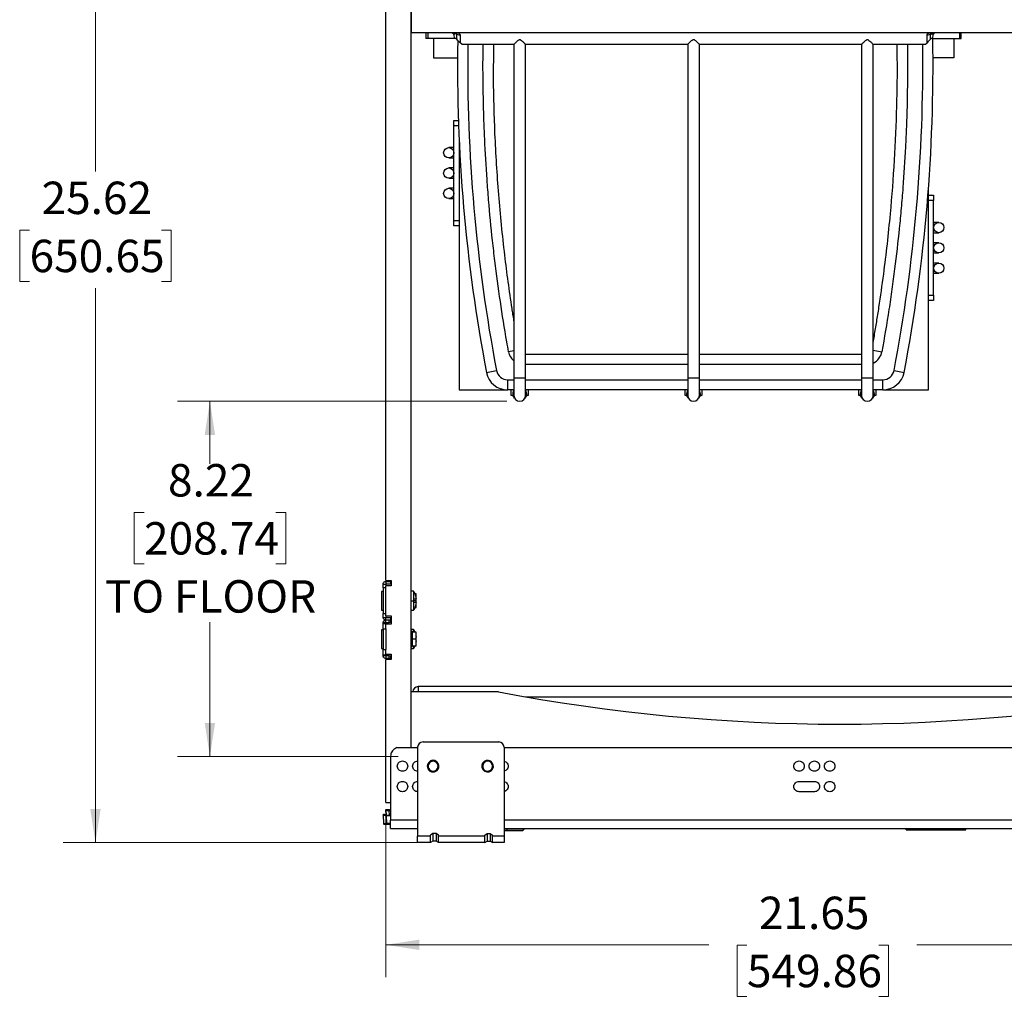
# Model space of a CAD drawing. Units: inches. Extents: x 0.1 to 17.4, y 0.1 to 10.9.
# Drawn here: x 5.5 to 9.3, y 4.3 to 8 of the extents above; entities that cross this region are included whole.
import ezdxf

# ---------------------------------------------------------------- set-up
doc = ezdxf.new("R2010")
doc.units = ezdxf.units.IN
doc.header["$MEASUREMENT"] = 0
doc.styles.add('SLDTEXTSTYLE0', font='TXT', dxfattribs={"width": 0.75})
doc.dimstyles.new('SLDDIMSTYLE0', dxfattribs={"dimtxt": 0.125, "dimasz": 0.13, "dimexe": 0, "dimexo": 0.0625, "dimgap": 0.03125, "dimtad": 0, "dimtih": 1, "dimtoh": 1, "dimlfac": 6, "dimrnd": 1e-09, "dimzin": 12, "dimdsep": 46, "dimtxsty": 'SLDTEXTSTYLE0', "dimsah": 1, "dimcen": 0.09, "dimadec": 0, "dimazin": 3, "dimtfac": 1, "dimtofl": 0, "dimtmove": 0, "dimatfit": 3, "dimfxl": 0, "dimfrac": 2, "dimtolj": 1, "dimtzin": 12, "dimarcsym": 0})

# ---------------------------------------------------------------- blocks, each defined once
blk = doc.blocks.new('_D_7')
at = {"color": 7, "linetype": 'Continuous', "lineweight": 0}
for p, q in [((6.9377, 9.1328), (5.625, 9.1328)), ((5.75, 9.1328), (5.75, 7.4506)), ((5.496, 7.2248), (5.4579, 7.2248)), ((5.4579, 7.2248), (5.4579, 7.0264)), ((6.004, 7.2248), (6.0421, 7.2248)), ((6.0421, 7.2248), (6.0421, 7.0264)), ((5.4579, 7.0264), (5.496, 7.0264)), ((6.0421, 7.0264), (6.004, 7.0264)), ((5.75, 4.8635), (5.75, 7.001)), ((7.0221, 4.8635), (5.625, 4.8635))]:
    blk.add_line(p, q, dxfattribs=at)
at = {"color": 7, "linetype": 'Continuous', "lineweight": 18}
for points in [[(5.75, 9.1328), (5.73, 9.0028), (5.77, 9.0028)], [(5.75, 4.8635), (5.77, 4.9935), (5.73, 4.9935)]]:
    blk.add_solid(points, dxfattribs=at)
at = {"color": 7, "linetype": 'Continuous', "lineweight": 18, "char_height": 0.125, "attachment_point": 1, "style": 'SLDTEXTSTYLE0'}
for s, insert in [('25.62', (5.5422, 7.4114)), ('650.65', (5.496, 7.1875))]:
    blk.add_mtext(s, dxfattribs=dict(at, insert=insert))
blk = doc.blocks.new('_D_8')
at = {"color": 7, "linetype": 'Continuous', "lineweight": 0}
for p, q in [((7.3356, 6.5648), (6.0662, 6.5648)), ((6.1912, 6.5648), (6.1912, 6.3232)), ((5.9372, 6.1362), (5.8991, 6.1362)), ((5.8991, 6.1362), (5.8991, 5.9378)), ((6.4452, 6.1362), (6.4833, 6.1362)), ((6.4833, 6.1362), (6.4833, 5.9378)), ((5.8991, 5.9378), (5.9372, 5.9378)), ((6.4833, 5.9378), (6.4452, 5.9378)), ((6.1912, 5.1952), (6.1912, 5.7139)), ((6.9172, 5.1952), (6.0662, 5.1952))]:
    blk.add_line(p, q, dxfattribs=at)
at = {"color": 7, "linetype": 'Continuous', "lineweight": 18}
for points in [[(6.1912, 6.5648), (6.1712, 6.4348), (6.2112, 6.4348)], [(6.1912, 5.1952), (6.2112, 5.3252), (6.1712, 5.3252)]]:
    blk.add_solid(points, dxfattribs=at)
at = {"color": 7, "linetype": 'Continuous', "lineweight": 18, "char_height": 0.125, "attachment_point": 1, "style": 'SLDTEXTSTYLE0'}
for s, insert in [('8.22', (6.0296, 6.3227)), ('208.74', (5.9372, 6.0989)), ('TO FLOOR', (5.786, 5.8751))]:
    blk.add_mtext(s, dxfattribs=dict(at, insert=insert))
blk = doc.blocks.new('_D_10')
at = {"color": 7, "linetype": 'Continuous', "lineweight": 0}
for p, q in [((6.8689, 4.9682), (6.8689, 4.3445)), ((10.4769, 4.8865), (10.4769, 4.3445)), ((6.8689, 4.4695), (8.1145, 4.4695)), ((8.2616, 4.4685), (8.2235, 4.4685)), ((8.2235, 4.4685), (8.2235, 4.2701)), ((8.7695, 4.4685), (8.8076, 4.4685)), ((8.8076, 4.4685), (8.8076, 4.2701)), ((10.4769, 4.4695), (8.9166, 4.4695)), ((8.2235, 4.2701), (8.2616, 4.2701)), ((8.8076, 4.2701), (8.7695, 4.2701))]:
    blk.add_line(p, q, dxfattribs=at)
at = {"color": 7, "linetype": 'Continuous', "lineweight": 18}
for points in [[(6.8689, 4.4695), (6.9989, 4.4495), (6.9989, 4.4895)], [(10.4769, 4.4695), (10.3469, 4.4895), (10.3469, 4.4495)]]:
    blk.add_solid(points, dxfattribs=at)
at = {"color": 7, "linetype": 'Continuous', "lineweight": 18, "char_height": 0.125, "attachment_point": 1, "style": 'SLDTEXTSTYLE0'}
for s, insert in [('21.65', (8.3077, 4.6551)), ('549.86', (8.2616, 4.4312))]:
    blk.add_mtext(s, dxfattribs=dict(at, insert=insert))

msp = doc.modelspace()

# ---------------------------------------------------------------- linework, layer by layer
at = {"color": 7, "linetype": 'Continuous', "lineweight": 25}
for p, q in [((6.9672, 5.2298), (6.9672, 9.1132)), ((6.8689, 5.8735), (6.8689, 8.6745)), ((6.9672, 8.0848), (6.9672, 7.9865)), ((6.9672, 7.9865), (10.2697, 7.9865)), ((7.0239, 7.9865), (7.0239, 7.9636)), ((7.0307, 7.9865), (7.0307, 7.9636)), ((7.1389, 7.9865), (7.1401, 7.9844)), ((7.1401, 7.9844), (7.1405, 7.9824)), ((7.1556, 7.9769), (7.1556, 7.9469)), ((8.9556, 7.9469), (8.9556, 7.9769)), ((8.9706, 7.9824), (8.971, 7.9844)), ((8.971, 7.9844), (8.9722, 7.9865)), ((8.9842, 7.9865), (8.9795, 7.9793)), ((9.0805, 7.9865), (9.0805, 7.9636)), ((9.0872, 7.9636), (9.0872, 7.9865)), ((7.0307, 7.9636), (7.0239, 7.9636)), ((7.1348, 7.9636), (7.0307, 7.9636)), ((7.0532, 7.9636), (7.0532, 7.8881)), ((7.1389, 7.9636), (7.1348, 7.9636)), ((7.1618, 7.9407), (7.1556, 7.9469)), ((7.1618, 7.9407), (7.3632, 7.9407)), ((7.3631, 7.9408), (7.3631, 6.6548)), ((7.4079, 7.9407), (8.0332, 7.9407)), ((7.4081, 6.6548), (7.4081, 7.9409)), ((8.0331, 7.9408), (8.0331, 6.6548)), ((8.0779, 7.9407), (8.7032, 7.9407)), ((8.0781, 6.6548), (8.0781, 7.9408)), ((8.7031, 7.9408), (8.7031, 6.6548)), ((8.7479, 7.9407), (8.9493, 7.9407)), ((8.7481, 6.6548), (8.7481, 7.9409)), ((8.9493, 7.9407), (8.9556, 7.9469)), ((8.9764, 7.9636), (8.9722, 7.9636)), ((8.9764, 7.9636), (9.0805, 7.9636)), ((9.0596, 7.9636), (9.0596, 7.8881)), ((9.0805, 7.9636), (9.0872, 7.9636)), ((7.0532, 7.8881), (7.1456, 7.8881)), ((9.0596, 7.8881), (8.9788, 7.8881)), ((7.1319, 7.6269), (7.1319, 7.6477)), ((7.1319, 7.6477), (7.1491, 7.6477)), ((7.1319, 7.2619), (7.1319, 7.6269)), ((7.1498, 7.6269), (7.1319, 7.6269)), ((7.1516, 7.5823), (7.1516, 6.6086)), ((7.1319, 7.5424), (7.1119, 7.5424)), ((7.1119, 7.503), (7.1319, 7.503)), ((7.1319, 7.4641), (7.1119, 7.4641)), ((7.1119, 7.4247), (7.1319, 7.4247)), ((7.1319, 7.3857), (7.1119, 7.3857)), ((8.9612, 6.6086), (8.9612, 7.386)), ((7.1119, 7.3464), (7.1319, 7.3464)), ((8.9612, 7.3594), (8.9812, 7.3594)), ((8.9612, 7.3386), (8.9612, 7.3594)), ((8.9812, 7.3386), (8.9612, 7.3386)), ((8.9612, 6.9736), (8.9612, 7.3386)), ((8.9812, 7.3594), (8.9812, 7.3386)), ((8.9812, 6.9736), (8.9812, 7.3386)), ((8.9612, 7.3184), (8.9612, 7.3184)), ((8.9612, 7.3069), (8.9612, 7.3069)), ((8.9612, 7.2954), (8.9612, 7.2954)), ((7.1319, 7.2619), (7.1516, 7.2619)), ((7.1319, 7.2411), (7.1319, 7.2619)), ((8.9612, 7.2541), (8.9612, 7.2541)), ((9.0009, 7.2541), (8.9812, 7.2541)), ((7.1516, 7.2411), (7.1319, 7.2411)), ((8.9612, 7.2147), (8.9612, 7.2147)), ((8.9812, 7.2147), (9.0009, 7.2147)), ((8.9612, 7.1757), (8.9612, 7.1757)), ((9.0009, 7.1757), (8.9812, 7.1757)), ((8.9612, 7.1364), (8.9612, 7.1364)), ((8.9812, 7.1364), (9.0009, 7.1364)), ((8.9612, 7.0974), (8.9612, 7.0974)), ((9.0009, 7.0974), (8.9812, 7.0974)), ((8.9612, 7.058), (8.9612, 7.058)), ((8.9812, 7.058), (9.0009, 7.058)), ((8.9612, 7.0167), (8.9612, 7.0167)), ((8.9612, 7.0052), (8.9612, 7.0052)), ((8.9612, 6.9937), (8.9612, 6.9937)), ((8.9612, 6.9736), (8.9812, 6.9736)), ((8.9612, 6.9527), (8.9612, 6.9736)), ((8.9812, 6.9527), (8.9612, 6.9527)), ((8.9812, 6.9736), (8.9812, 6.9527)), ((7.3631, 6.7592), (7.3427, 6.7556)), ((8.7481, 6.7616), (8.7818, 6.7556)), ((7.4081, 6.7464), (8.0331, 6.7464)), ((8.0781, 6.7464), (8.7031, 6.7464)), ((7.2573, 6.6763), (7.296, 6.6837)), ((8.0331, 6.707), (7.4081, 6.707)), ((8.7031, 6.707), (8.0781, 6.707)), ((8.8285, 6.6837), (8.8672, 6.6763)), ((7.3391, 6.6086), (7.3391, 6.6479)), ((7.3391, 6.6479), (7.3631, 6.6479)), ((7.3631, 6.6548), (7.3631, 6.5873)), ((7.3631, 6.6548), (7.4081, 6.6548)), ((7.4081, 6.5873), (7.4081, 6.6548)), ((7.4081, 6.6479), (8.0331, 6.6479)), ((8.0331, 6.6548), (8.0331, 6.5873)), ((8.0331, 6.6548), (8.0781, 6.6548)), ((8.0781, 6.5873), (8.0781, 6.6548)), ((8.0781, 6.6479), (8.7031, 6.6479)), ((8.7031, 6.6548), (8.7031, 6.5873)), ((8.7031, 6.6548), (8.7481, 6.6548)), ((8.7481, 6.5873), (8.7481, 6.6548)), ((8.7481, 6.6479), (8.7853, 6.6479)), ((8.7853, 6.6086), (8.7853, 6.6479)), ((7.1516, 6.6086), (7.3391, 6.6086)), ((7.3631, 6.6086), (7.3391, 6.6086)), ((8.0331, 6.6086), (7.4081, 6.6086)), ((8.7031, 6.6086), (8.0781, 6.6086)), ((8.7853, 6.6086), (8.7481, 6.6086)), ((8.7853, 6.6086), (8.9612, 6.6086)), ((7.3563, 6.5873), (7.3531, 6.5873)), ((7.3581, 6.586), (7.3563, 6.5873)), ((7.4149, 6.5873), (7.4131, 6.586)), ((7.4181, 6.5873), (7.4149, 6.5873)), ((8.0263, 6.5873), (8.0231, 6.5873)), ((8.0281, 6.586), (8.0263, 6.5873)), ((8.0849, 6.5873), (8.0831, 6.586)), ((8.0881, 6.5873), (8.0849, 6.5873)), ((8.6963, 6.5873), (8.6931, 6.5873)), ((8.6981, 6.586), (8.6963, 6.5873)), ((8.7549, 6.5873), (8.7531, 6.586)), ((8.7581, 6.5873), (8.7549, 6.5873)), ((6.8589, 5.8602), (6.8689, 5.8602)), ((6.8589, 5.8452), (6.8589, 5.8602)), ((6.8689, 5.8735), (6.8897, 5.8735)), ((6.8689, 5.8702), (6.8689, 5.8602)), ((6.8689, 5.8702), (6.8877, 5.8702)), ((6.8689, 5.8602), (6.8689, 5.8535)), ((6.8689, 5.8602), (6.8689, 5.8602)), ((6.8877, 5.8602), (6.8689, 5.8602)), ((6.8689, 5.7382), (6.8689, 5.8535)), ((6.8897, 5.8535), (6.8689, 5.8535)), ((6.8877, 5.8702), (6.8877, 5.8602)), ((6.8897, 5.8735), (6.8897, 5.8535)), ((6.8589, 5.8317), (6.8522, 5.8317)), ((6.8522, 5.8317), (6.8522, 5.76)), ((6.8689, 5.8452), (6.8589, 5.8452)), ((6.8589, 5.8452), (6.8589, 5.7468)), ((6.9765, 5.8323), (6.9672, 5.8323)), ((6.9868, 5.8219), (6.9825, 5.8219)), ((6.9856, 5.8133), (6.9852, 5.8133)), ((6.9868, 5.8061), (6.9868, 5.8219)), ((6.9672, 5.7958), (6.9765, 5.7958)), ((6.9765, 5.803), (6.9765, 5.7958)), ((6.9765, 5.7958), (6.9765, 5.7887)), ((6.9868, 5.7958), (6.9765, 5.7958)), ((6.9825, 5.7698), (6.9868, 5.7698)), ((6.9852, 5.7784), (6.9856, 5.7784)), ((6.9868, 5.7958), (6.9868, 5.803)), ((6.9868, 5.7887), (6.9868, 5.7958)), ((6.9868, 5.7698), (6.9868, 5.7856)), ((6.8522, 5.76), (6.8589, 5.76)), ((6.8589, 5.7468), (6.8689, 5.7468)), ((6.8589, 5.7319), (6.8589, 5.7468)), ((6.8589, 5.7319), (6.8689, 5.7319)), ((6.8689, 5.7382), (6.8689, 5.7319)), ((6.8689, 5.7382), (6.8897, 5.7382)), ((6.8689, 5.7318), (6.8689, 5.7319)), ((6.8689, 5.7218), (6.8689, 5.7318)), ((6.8689, 5.7318), (6.8877, 5.7318)), ((6.8877, 5.7318), (6.8877, 5.7218)), ((6.8897, 5.7382), (6.8897, 5.7052)), ((6.9672, 5.7594), (6.9765, 5.7594)), ((6.8689, 5.7118), (6.8589, 5.7118)), ((6.8589, 5.7077), (6.8589, 5.7118)), ((6.8589, 5.6877), (6.8589, 5.7077)), ((6.8589, 5.7077), (6.8689, 5.7077)), ((6.8689, 5.7118), (6.8689, 5.7218)), ((6.8689, 5.7218), (6.8818, 5.7218)), ((6.8689, 5.7077), (6.8689, 5.7118)), ((6.8689, 5.7118), (6.8689, 5.7118)), ((6.8689, 5.7118), (6.8818, 5.7118)), ((6.8689, 5.6877), (6.8689, 5.7077)), ((6.8897, 5.7052), (6.8689, 5.7052)), ((6.8818, 5.7118), (6.8818, 5.7218)), ((6.8818, 5.7218), (6.8877, 5.7218)), ((6.8877, 5.7118), (6.8818, 5.7118)), ((6.8877, 5.7218), (6.8877, 5.7118)), ((6.8589, 5.684), (6.8522, 5.684)), ((6.8522, 5.684), (6.8522, 5.6123)), ((6.8589, 5.6877), (6.8689, 5.6877)), ((6.8589, 5.6877), (6.8589, 5.6077)), ((6.8689, 5.6877), (6.8689, 5.6077)), ((6.9765, 5.6846), (6.9672, 5.6846)), ((6.9711, 5.6786), (6.9672, 5.6786)), ((6.9711, 5.6786), (6.9711, 5.6192)), ((6.9868, 5.6742), (6.9711, 5.6742)), ((6.9868, 5.6482), (6.9868, 5.6742)), ((6.9711, 5.6192), (6.9672, 5.6192)), ((6.9672, 5.6178), (6.9711, 5.6178)), ((6.9868, 5.6482), (6.9711, 5.6482)), ((6.9711, 5.6221), (6.9868, 5.6221)), ((6.9711, 5.6178), (6.9711, 5.6192)), ((6.9868, 5.6553), (6.9873, 5.6553)), ((6.9868, 5.6221), (6.9868, 5.6482)), ((6.9873, 5.6411), (6.9868, 5.6411)), ((6.8522, 5.6123), (6.8589, 5.6123)), ((6.8589, 5.6077), (6.8689, 5.6077)), ((6.8589, 5.5877), (6.8589, 5.6077)), ((6.8589, 5.5877), (6.8689, 5.5877)), ((6.8589, 5.5835), (6.8589, 5.5877)), ((6.8689, 5.5835), (6.8589, 5.5835)), ((6.8689, 5.5877), (6.8689, 5.6077)), ((6.8689, 5.5898), (6.8897, 5.5898)), ((6.8689, 5.5835), (6.8689, 5.5877)), ((6.8689, 5.5835), (6.8689, 5.5735)), ((6.8818, 5.5835), (6.8689, 5.5835)), ((6.8818, 5.5735), (6.8818, 5.5835)), ((6.8818, 5.5835), (6.8877, 5.5835)), ((6.8877, 5.5835), (6.8877, 5.5735)), ((6.8897, 5.5898), (6.8897, 5.5698)), ((6.9672, 5.6117), (6.9765, 5.6117)), ((6.8818, 5.5735), (6.8689, 5.5735)), ((6.8689, 5.0182), (6.8689, 5.5698)), ((6.8897, 5.5698), (6.8689, 5.5698)), ((6.8877, 5.5735), (6.8818, 5.5735)), ((6.9672, 5.2298), (6.9672, 5.4452)), ((7.2969, 5.4452), (6.9672, 5.4452)), ((10.2444, 5.4648), (6.9934, 5.4648)), ((6.9934, 5.4648), (6.9934, 5.4452)), ((7.4079, 5.4255), (9.83, 5.4255)), ((7.0127, 5.2516), (7.3044, 5.2516)), ((6.9117, 5.2298), (6.9041, 5.2254)), ((6.9117, 5.2298), (6.9919, 5.2298)), ((6.9919, 5.2308), (6.9919, 4.8885)), ((7.3252, 5.2308), (7.3252, 4.8885)), ((7.3252, 5.2298), (10.0765, 5.2298)), ((6.8877, 5.197), (6.8877, 4.9496)), ((7.0303, 5.1651), (7.0335, 5.1641)), ((7.0732, 5.1515), (7.07, 5.1525)), ((7.2395, 5.1618), (7.2428, 5.1613)), ((7.284, 5.1548), (7.2807, 5.1553)), ((8.4625, 5.0996), (8.5215, 5.0996)), ((8.5215, 5.0595), (8.4625, 5.0595)), ((6.8689, 5.0182), (6.8877, 5.0182)), ((6.8698, 4.9893), (6.8696, 4.988)), ((6.8696, 4.988), (6.8698, 4.9893)), ((6.8696, 4.988), (6.8703, 4.9702)), ((6.8696, 4.988), (6.8696, 4.988)), ((6.8703, 4.9702), (6.8696, 4.988)), ((6.8698, 4.9893), (6.8698, 4.9893)), ((6.8712, 4.9905), (6.8712, 4.9905)), ((6.8747, 4.9902), (6.8768, 4.99)), ((6.8808, 4.9896), (6.8877, 4.989)), ((6.8828, 4.9868), (6.8829, 4.9882)), ((6.8828, 4.9868), (6.8877, 4.9864)), ((6.8834, 4.9697), (6.8828, 4.9868)), ((6.8829, 4.9882), (6.8877, 4.9877)), ((6.8878, 4.989), (6.883, 4.9894)), ((6.8588, 4.9692), (6.859, 4.9706)), ((6.859, 4.9706), (6.8588, 4.9692)), ((6.8588, 4.9692), (6.8599, 4.9376)), ((6.8588, 4.9692), (6.8599, 4.9376)), ((6.8588, 4.9692), (6.8588, 4.9692)), ((6.859, 4.9706), (6.859, 4.9706)), ((6.8599, 4.9376), (6.8599, 4.9376)), ((6.8602, 4.9376), (6.8599, 4.9376)), ((6.872, 4.9681), (6.8721, 4.9694)), ((6.8731, 4.9376), (6.872, 4.9681)), ((6.872, 4.9681), (6.8877, 4.9667)), ((6.8721, 4.9694), (6.8877, 4.9681)), ((6.8722, 4.9707), (6.8877, 4.9693)), ((6.8877, 4.9376), (6.8731, 4.9376)), ((6.8731, 4.9345), (6.8877, 4.9345)), ((6.9919, 4.9496), (6.8877, 4.9496)), ((10.0765, 4.9496), (7.3252, 4.9496)), ((6.8877, 4.9181), (6.9919, 4.9181)), ((7.0512, 4.8981), (7.0421, 4.8926)), ((7.0629, 4.8981), (7.0512, 4.8981)), ((7.0512, 4.8981), (7.0512, 4.8938)), ((7.0721, 4.8926), (7.0629, 4.8981)), ((7.0629, 4.8981), (7.0629, 4.8938)), ((7.2504, 4.8926), (7.2596, 4.8981)), ((7.2596, 4.8981), (7.2712, 4.8981)), ((7.2596, 4.8981), (7.2596, 4.8938)), ((7.2712, 4.8981), (7.2804, 4.8926)), ((7.2712, 4.8981), (7.2712, 4.8938)), ((7.3252, 4.9181), (10.0765, 4.9181)), ((7.3372, 4.9149), (7.3252, 4.9149)), ((7.3372, 4.9181), (7.3372, 4.9149)), ((7.3667, 4.9149), (7.3372, 4.9149)), ((7.3667, 4.9181), (7.3667, 4.9149)), ((7.4028, 4.9149), (7.3667, 4.9149)), ((7.4028, 4.9149), (7.3962, 4.9083)), ((7.4028, 4.9149), (7.4028, 4.9181)), ((8.8752, 4.9122), (8.8752, 4.9181)), ((8.8752, 4.9122), (8.908, 4.9122)), ((8.908, 4.9122), (8.908, 4.9181)), ((8.908, 4.9122), (9.0721, 4.9122)), ((9.0721, 4.9122), (9.0721, 4.9181)), ((9.0721, 4.9122), (9.1049, 4.9122)), ((9.1049, 4.9122), (9.1049, 4.9181)), ((7.0421, 4.8885), (6.9919, 4.8885)), ((6.9919, 4.8635), (6.9919, 4.8885)), ((7.0421, 4.8635), (6.9919, 4.8635)), ((7.0421, 4.8885), (7.0421, 4.8926)), ((7.0421, 4.8635), (7.0421, 4.8885)), ((7.0512, 4.8685), (7.0421, 4.8645)), ((7.0512, 4.8938), (7.0512, 4.8685)), ((7.0629, 4.8685), (7.0512, 4.8685)), ((7.0629, 4.8938), (7.0629, 4.8685)), ((7.0721, 4.8645), (7.0629, 4.8685)), ((7.0721, 4.8885), (7.0721, 4.8926)), ((7.2504, 4.8885), (7.0721, 4.8885)), ((7.0721, 4.8635), (7.0721, 4.8885)), ((7.2504, 4.8635), (7.0721, 4.8635)), ((7.2504, 4.8885), (7.2504, 4.8926)), ((7.2504, 4.8635), (7.2504, 4.8885)), ((7.2504, 4.8645), (7.2596, 4.8685)), ((7.2596, 4.8938), (7.2596, 4.8685)), ((7.2596, 4.8685), (7.2712, 4.8685)), ((7.2712, 4.8938), (7.2712, 4.8685)), ((7.2712, 4.8685), (7.2804, 4.8645)), ((7.2804, 4.8885), (7.2804, 4.8926)), ((7.3252, 4.8885), (7.2804, 4.8885)), ((7.2804, 4.8635), (7.2804, 4.8885)), ((7.3252, 4.8635), (7.2804, 4.8635)), ((7.3252, 4.8885), (7.3252, 4.8635))]:
    msp.add_line(p, q, dxfattribs=at)
at = {"color": 7, "linetype": 'Continuous', "lineweight": 25, "flags": 128}
for points in [[(6.9765, 5.803), (6.9786, 5.803), (6.9805, 5.803), (6.9822, 5.803), (6.9837, 5.803), (6.9849, 5.803), (6.9859, 5.803), (6.9867, 5.803), (6.9873, 5.803)], [(6.9873, 5.7887), (6.9867, 5.7887), (6.9859, 5.7887), (6.9849, 5.7887), (6.9837, 5.7887), (6.9822, 5.7887), (6.9805, 5.7887), (6.9786, 5.7887), (6.9765, 5.7887)]]:
    msp.add_lwpolyline(points, dxfattribs=at)
at = {"color": 7, "linetype": 'Continuous', "lineweight": 25}
for centre in [(7.1119, 7.5227), (7.1119, 7.4444), (7.1119, 7.3661), (9.0009, 7.2344), (9.0009, 7.1561), (9.0009, 7.0777)]:
    msp.add_circle(centre, 0.0197, dxfattribs=at)
for centre, radius, start, end in [((7.1543, 7.9967), 0.0199, 226.2323, 273.6293), ((8.9568, 7.9967), 0.0199, 266.3707, 313.7677), ((13.4581, 7.8586), 6.3125, 179.12299, 190.79473), ((13.4581, 7.8586), 6.2731, 179.24994, 190.79473), ((2.6664, 7.8586), 6.2731, 349.20527, 0.75006), ((2.6664, 7.8586), 6.3125, 349.20527, 0.95341), ((7.4008, 6.766), 0.0591, 190.2242, 230.306), ((8.7237, 6.766), 0.0591, 294.3878, 349.7758), ((7.3391, 6.6919), 0.044, 190.7947, 270), ((8.7853, 6.6919), 0.044, 270, 349.2053), ((7.3391, 6.6919), 0.0833, 190.7947, 270), ((8.7853, 6.6919), 0.0833, 270, 349.2053), ((7.3856, 6.5873), 0.0225, 180, 0), ((8.0556, 6.5873), 0.0225, 180, 0), ((8.7256, 6.5873), 0.0225, 180, 0), ((6.9249, 5.7958), 0.0632, 15.9943, 35.2252), ((6.9249, 5.7958), 0.0628, 6.5139, 16.0996), ((6.9249, 5.7958), 0.0632, 324.7748, 344.0057), ((6.9249, 5.7958), 0.0628, 343.9004, 353.4861), ((6.9249, 5.6482), 0.0632, 24.3301, 35.2252), ((6.9249, 5.6482), 0.0628, 6.5139, 9.4212), ((6.9249, 5.6482), 0.0632, 324.7748, 335.6699), ((6.9249, 5.6482), 0.0628, 350.5788, 353.4861), ((6.9934, 5.4452), 0.0197, 90, 180), ((7.2969, 5.4058), 0.0394, 79.1976, 90), ((8.6189, 12.3347), 7.0145, 259.19756, 280.80244), ((7.0127, 5.2308), 0.0208, 90, 180), ((7.3044, 5.2308), 0.0208, 0, 90), ((7.0517, 5.1583), 0.0225, 162.3492, 342.3492), ((7.0517, 5.1583), 0.0225, 342.3492, 162.3492), ((7.0517, 5.1583), 0.0192, 162.3492, 342.3492), ((7.0517, 5.1583), 0.0192, 342.3492, 162.3492), ((7.2617, 5.1583), 0.0225, 350.9939, 170.9939), ((7.2617, 5.1583), 0.0192, 350.9939, 170.9939), ((7.2617, 5.1583), 0.0225, 170.9939, 350.9939), ((7.2617, 5.1583), 0.0192, 170.9939, 350.9939)]:
    msp.add_arc(centre, radius, start, end, dxfattribs=at)
for points, knots in [([(7.1317, 7.9793), (7.1316, 7.9793), (7.1302, 7.9818), (7.1285, 7.9842), (7.1269, 7.9865)], [0, 0, 0, 0, 0.010491, 1, 1, 1, 1]), ([(7.1401, 7.9844), (7.1399, 7.9843), (7.1394, 7.984), (7.1374, 7.9827), (7.1347, 7.9811), (7.1327, 7.9799), (7.1317, 7.9793)], [0, 0, 0, 0, 0.250155, 0.500068, 0.750014, 1, 1, 1, 1]), ([(7.1405, 7.9824), (7.1401, 7.9822), (7.1393, 7.9819), (7.1374, 7.9813), (7.1348, 7.9804), (7.1329, 7.9797), (7.1317, 7.9793)], [0, 0, 0, 0, 0.2370033, 0.5009409, 0.6859167, 1, 1, 1, 1]), ([(7.1348, 7.9636), (7.1344, 7.9669), (7.1338, 7.9722), (7.1323, 7.9773), (7.1317, 7.9793)], [0, 0, 0, 0, 0.611003, 1, 1, 1, 1]), ([(7.1389, 7.9865), (7.1389, 7.9865), (7.14, 7.9865), (7.144, 7.9863), (7.1497, 7.9848), (7.1537, 7.9817), (7.1552, 7.9791), (7.1554, 7.9778), (7.1556, 7.9769)], [0, 0, 0, 0, 0.002791, 0.160207, 0.567945, 0.830918, 0.869045, 1, 1, 1, 1]), ([(7.1405, 7.9824), (7.141, 7.9801), (7.1423, 7.9728), (7.1424, 7.9652), (7.1425, 7.96)], [0, 0, 0, 0, 0.317287, 1, 1, 1, 1]), ([(8.9556, 7.9769), (8.9557, 7.9778), (8.9559, 7.9791), (8.9575, 7.9817), (8.9615, 7.9848), (8.9672, 7.9863), (8.9711, 7.9865), (8.9722, 7.9865), (8.9722, 7.9865)], [0, 0, 0, 0, 0.130955, 0.169082, 0.432055, 0.839793, 0.997209, 1, 1, 1, 1]), ([(8.9687, 7.96), (8.9688, 7.9652), (8.9689, 7.9728), (8.9702, 7.9801), (8.9706, 7.9824)], [0, 0, 0, 0, 0.682713, 1, 1, 1, 1]), ([(8.9706, 7.9824), (8.971, 7.9822), (8.9718, 7.9819), (8.9738, 7.9813), (8.9764, 7.9804), (8.9783, 7.9797), (8.9795, 7.9793)], [0, 0, 0, 0, 0.237013, 0.500941, 0.685933, 1, 1, 1, 1]), ([(8.971, 7.9844), (8.9713, 7.9843), (8.9718, 7.984), (8.9738, 7.9827), (8.9764, 7.9811), (8.9785, 7.9799), (8.9795, 7.9793)], [0, 0, 0, 0, 0.250155, 0.500068, 0.750014, 1, 1, 1, 1]), ([(8.9795, 7.9793), (8.9789, 7.9773), (8.9773, 7.9722), (8.9768, 7.9669), (8.9764, 7.9636)], [0, 0, 0, 0, 0.388997, 1, 1, 1, 1]), ([(7.1425, 7.96), (7.1417, 7.9608), (7.1406, 7.9619), (7.1393, 7.9632), (7.1389, 7.9636)], [0, 0, 0, 0, 0.699784, 1, 1, 1, 1]), ([(7.1556, 7.9469), (7.1533, 7.9492), (7.1488, 7.9537), (7.1446, 7.9579), (7.1425, 7.96)], [0, 0, 0, 0, 0.5002452, 1, 1, 1, 1]), ([(7.3427, 6.7556), (7.3404, 6.7685), (7.3289, 6.8331), (7.3102, 6.9497), (7.2926, 7.0798), (7.2775, 7.2101), (7.2675, 7.3147), (7.2574, 7.4455), (7.2513, 7.5503), (7.2461, 7.6815), (7.2442, 7.7864), (7.2437, 7.8816), (7.2446, 7.9243), (7.245, 7.9407)], [0, 0, 0, 0, 0.033055, 0.165283, 0.297511, 0.363621, 0.49585, 0.56196, 0.694188, 0.760298, 0.892527, 0.958637, 1, 1, 1, 1]), ([(7.2848, 7.9407), (7.2841, 7.897), (7.2824, 7.7821), (7.2881, 7.5889), (7.3019, 7.3614), (7.3244, 7.1369), (7.3453, 6.9833), (7.3582, 6.8999), (7.361, 6.8822), (7.3627, 6.8721), (7.3631, 6.8697)], [0, 0, 0, 0, 0.121843, 0.320535, 0.539093, 0.757652, 0.949986, 0.971576, 0.993166, 1, 1, 1, 1]), ([(7.3632, 7.9408), (7.3632, 7.9408), (7.3633, 7.9409), (7.3651, 7.9427), (7.369, 7.9465), (7.3746, 7.9518), (7.3796, 7.9564), (7.3829, 7.9586), (7.3849, 7.9593), (7.3869, 7.9592), (7.3904, 7.9574), (7.3958, 7.9525), (7.4018, 7.9469), (7.4059, 7.9428), (7.4079, 7.9409), (7.4079, 7.9409), (7.4079, 7.9409)], [0, 0, 0, 0, 0.052112, 0.119238, 0.213336, 0.342761, 0.4376, 0.47055, 0.492147, 0.513999, 0.541471, 0.637927, 0.784314, 0.874748, 0.949446, 1, 1, 1, 1]), ([(8.0332, 7.9408), (8.0332, 7.9408), (8.0333, 7.9409), (8.0351, 7.9427), (8.039, 7.9465), (8.0446, 7.9518), (8.0496, 7.9564), (8.053, 7.9586), (8.0546, 7.9592), (8.056, 7.9593), (8.0582, 7.9588), (8.0631, 7.9552), (8.0688, 7.9497), (8.0742, 7.9445), (8.077, 7.9417), (8.0782, 7.9406), (8.078, 7.9408), (8.0779, 7.9408)], [0, 0, 0, 0, 0.0521041, 0.1192195, 0.2133033, 0.3427081, 0.4375328, 0.4706099, 0.4928428, 0.5001568, 0.5235203, 0.5732143, 0.7222, 0.8303468, 0.9126442, 0.9822979, 1, 1, 1, 1]), ([(8.7032, 7.9408), (8.7032, 7.9408), (8.7033, 7.9409), (8.7051, 7.9427), (8.709, 7.9465), (8.7146, 7.9518), (8.7196, 7.9564), (8.7229, 7.9586), (8.7249, 7.9593), (8.7269, 7.9592), (8.7304, 7.9574), (8.7358, 7.9525), (8.7418, 7.9469), (8.7459, 7.9428), (8.7479, 7.9409), (8.7479, 7.9409), (8.7479, 7.9409)], [0, 0, 0, 0, 0.052112, 0.119238, 0.213336, 0.342761, 0.4376, 0.47055, 0.492147, 0.513999, 0.541471, 0.637927, 0.784314, 0.874748, 0.949446, 1, 1, 1, 1]), ([(8.7481, 6.7907), (8.7496, 6.7995), (8.7527, 6.8173), (8.7573, 6.8443), (8.7617, 6.8716), (8.7661, 6.8989), (8.7756, 6.9601), (8.7939, 7.0891), (8.8151, 7.2783), (8.8316, 7.4939), (8.8397, 7.6942), (8.8422, 7.8432), (8.8404, 7.9229), (8.84, 7.9407)], [0, 0, 0, 0, 0.023109, 0.047048, 0.070987, 0.094926, 0.118865, 0.231718, 0.433234, 0.61316, 0.793086, 0.953736, 1, 1, 1, 1]), ([(8.8799, 7.9407), (8.8799, 7.94), (8.8806, 7.9131), (8.8805, 7.86), (8.8801, 7.755), (8.8774, 7.65), (8.8716, 7.5189), (8.865, 7.4141), (8.8563, 7.3095), (8.8464, 7.205), (8.8345, 7.1007), (8.8206, 6.9966), (8.8051, 6.8901), (8.7912, 6.8099), (8.7818, 6.7556)], [0, 0, 0, 0, 0.001641, 0.067752, 0.133863, 0.266094, 0.332206, 0.464436, 0.530548, 0.596659, 0.72889, 0.795001, 0.861113, 1, 1, 1, 1]), ([(8.9687, 7.96), (8.968, 7.9594), (8.964, 7.9554), (8.9594, 7.9508), (8.9556, 7.9469)], [0, 0, 0, 0, 0.1573, 1, 1, 1, 1]), ([(8.9722, 7.9636), (8.9713, 7.9626), (8.97, 7.9613), (8.9689, 7.9603), (8.9687, 7.96)], [0, 0, 0, 0, 0.7447926, 1, 1, 1, 1]), ([(7.3531, 6.5873), (7.3531, 6.5906), (7.3531, 6.5977), (7.3531, 6.6048), (7.3531, 6.6086)], [0, 0, 0, 0, 0.461445, 1, 1, 1, 1]), ([(7.3626, 6.6094), (7.3614, 6.6059), (7.3588, 6.5983), (7.3583, 6.5903), (7.3581, 6.586)], [0, 0, 0, 0, 0.465268, 1, 1, 1, 1]), ([(7.4131, 6.586), (7.4128, 6.5903), (7.4124, 6.5983), (7.4098, 6.6059), (7.4086, 6.6094)], [0, 0, 0, 0, 0.534732, 1, 1, 1, 1]), ([(7.4181, 6.6086), (7.4181, 6.6048), (7.4181, 6.5977), (7.4181, 6.5906), (7.4181, 6.5873)], [0, 0, 0, 0, 0.5385548, 1, 1, 1, 1]), ([(8.0231, 6.5873), (8.0231, 6.5906), (8.0231, 6.5977), (8.0231, 6.6048), (8.0231, 6.6086)], [0, 0, 0, 0, 0.461445, 1, 1, 1, 1]), ([(8.0326, 6.6094), (8.0314, 6.6059), (8.0288, 6.5983), (8.0283, 6.5903), (8.0281, 6.586)], [0, 0, 0, 0, 0.465268, 1, 1, 1, 1]), ([(8.0831, 6.586), (8.0828, 6.5903), (8.0824, 6.5983), (8.0798, 6.6059), (8.0786, 6.6094)], [0, 0, 0, 0, 0.5347323, 1, 1, 1, 1]), ([(8.0881, 6.6086), (8.0881, 6.6048), (8.0881, 6.5977), (8.0881, 6.5906), (8.0881, 6.5873)], [0, 0, 0, 0, 0.5385548, 1, 1, 1, 1]), ([(8.6931, 6.5873), (8.6931, 6.5906), (8.6931, 6.5977), (8.6931, 6.6048), (8.6931, 6.6086)], [0, 0, 0, 0, 0.461445, 1, 1, 1, 1]), ([(8.7026, 6.6094), (8.7014, 6.6059), (8.6988, 6.5983), (8.6983, 6.5903), (8.6981, 6.586)], [0, 0, 0, 0, 0.465268, 1, 1, 1, 1]), ([(8.7531, 6.586), (8.7528, 6.5903), (8.7524, 6.5983), (8.7498, 6.6059), (8.7486, 6.6094)], [0, 0, 0, 0, 0.534732, 1, 1, 1, 1]), ([(8.7581, 6.6086), (8.7581, 6.6048), (8.7581, 6.5977), (8.7581, 6.5906), (8.7581, 6.5873)], [0, 0, 0, 0, 0.5385548, 1, 1, 1, 1]), ([(7.3654, 6.5773), (7.3642, 6.5796), (7.3625, 6.5827), (7.3593, 6.5853), (7.3583, 6.5859), (7.3581, 6.586)], [0, 0, 0, 0, 0.711099, 0.954051, 1, 1, 1, 1]), ([(7.4131, 6.586), (7.412, 6.5852), (7.4086, 6.5828), (7.4069, 6.5796), (7.4057, 6.5773)], [0, 0, 0, 0, 0.3172845, 1, 1, 1, 1]), ([(8.0354, 6.5773), (8.0342, 6.5796), (8.0325, 6.5827), (8.0293, 6.5853), (8.0283, 6.5859), (8.0281, 6.586)], [0, 0, 0, 0, 0.711099, 0.954051, 1, 1, 1, 1]), ([(8.0831, 6.586), (8.082, 6.5852), (8.0786, 6.5828), (8.0769, 6.5796), (8.0757, 6.5773)], [0, 0, 0, 0, 0.3172845, 1, 1, 1, 1]), ([(8.7054, 6.5773), (8.7042, 6.5796), (8.7025, 6.5827), (8.6993, 6.5853), (8.6983, 6.5859), (8.6981, 6.586)], [0, 0, 0, 0, 0.711099, 0.954051, 1, 1, 1, 1]), ([(8.7531, 6.586), (8.752, 6.5852), (8.7486, 6.5828), (8.7469, 6.5796), (8.7457, 6.5773)], [0, 0, 0, 0, 0.3172845, 1, 1, 1, 1]), ([(6.8589, 5.8602), (6.859, 5.8613), (6.8593, 5.8638), (6.8613, 5.8671), (6.864, 5.8691), (6.8667, 5.87), (6.8682, 5.8701), (6.8689, 5.8702)], [0, 0, 0, 0, 0.219525, 0.459054, 0.718676, 0.856778, 1, 1, 1, 1]), ([(6.8689, 5.7218), (6.8682, 5.7219), (6.8667, 5.722), (6.864, 5.7229), (6.8613, 5.725), (6.8593, 5.7283), (6.859, 5.7307), (6.8589, 5.7319)], [0, 0, 0, 0, 0.1432217, 0.2813242, 0.5409463, 0.780475, 1, 1, 1, 1]), ([(6.8589, 5.7118), (6.8591, 5.7134), (6.8595, 5.7163), (6.8622, 5.7196), (6.8655, 5.7215), (6.8678, 5.7217), (6.8689, 5.7218)], [0, 0, 0, 0, 0.30887, 0.578147, 0.808269, 1, 1, 1, 1]), ([(6.9711, 5.6562), (6.9711, 5.6593), (6.9711, 5.6656), (6.9711, 5.6717), (6.9711, 5.6746), (6.9711, 5.674), (6.9711, 5.6739)], [0, 0, 0, 0, 0.312099, 0.624198, 0.936297, 1, 1, 1, 1]), ([(6.9711, 5.6225), (6.9711, 5.6226), (6.9711, 5.6228), (6.9711, 5.6279), (6.9711, 5.636), (6.9711, 5.6461), (6.9711, 5.6528), (6.9711, 5.6562)], [0, 0, 0, 0, 0.165952, 0.374464, 0.582976, 0.791488, 1, 1, 1, 1]), ([(6.9765, 5.6846), (6.9765, 5.6842), (6.9765, 5.6832), (6.9765, 5.6789), (6.9765, 5.675), (6.9765, 5.6742)], [0, 0, 0, 0, 0.448966, 0.897933, 1, 1, 1, 1]), ([(6.9765, 5.6221), (6.9765, 5.6214), (6.9765, 5.6174), (6.9765, 5.6131), (6.9765, 5.6122), (6.9765, 5.6117)], [0, 0, 0, 0, 0.102067, 0.551034, 1, 1, 1, 1]), ([(6.8689, 5.5735), (6.8675, 5.5737), (6.8645, 5.574), (6.8618, 5.5763), (6.8605, 5.578), (6.8594, 5.58), (6.8591, 5.582), (6.8589, 5.5835)], [0, 0, 0, 0, 0.265175, 0.526896, 0.578355, 0.674474, 1, 1, 1, 1]), ([(6.8689, 5.5835), (6.8689, 5.5835), (6.8689, 5.5835), (6.8689, 5.5835), (6.8689, 5.5835), (6.8689, 5.5835), (6.8689, 5.5835)], [0, 0, 0, 0, 0.4573735, 0.4765453, 0.6174718, 1, 1, 1, 1]), ([(7.3252, 5.1774), (7.3263, 5.1773), (7.33, 5.1767), (7.3353, 5.1727), (7.3397, 5.1662), (7.3413, 5.1583), (7.3397, 5.1504), (7.3353, 5.1439), (7.33, 5.1399), (7.3263, 5.1393), (7.3252, 5.1392)], [0, 0, 0, 0, 0.060916, 0.207277, 0.353639, 0.5, 0.646361, 0.792723, 0.939084, 1, 1, 1, 1]), ([(7.3252, 5.0987), (7.3263, 5.0985), (7.33, 5.098), (7.3353, 5.094), (7.3397, 5.0874), (7.3413, 5.0796), (7.3397, 5.0717), (7.3353, 5.0651), (7.33, 5.0611), (7.3263, 5.0606), (7.3252, 5.0604)], [0, 0, 0, 0, 0.060916, 0.207277, 0.353639, 0.5, 0.646361, 0.792723, 0.939084, 1, 1, 1, 1]), ([(6.8739, 4.9876), (6.8733, 4.9876), (6.8721, 4.9877), (6.8707, 4.9878), (6.8698, 4.9879), (6.8697, 4.9879), (6.8696, 4.988)], [0, 0, 0, 0, 0.245965, 0.49457, 0.745891, 1, 1, 1, 1]), ([(6.8737, 4.989), (6.8726, 4.9891), (6.871, 4.9892), (6.87, 4.9893), (6.8699, 4.9893), (6.8698, 4.9893)], [0, 0, 0, 0, 0.484954, 0.738988, 1, 1, 1, 1]), ([(6.8709, 4.9905), (6.8708, 4.9904), (6.8705, 4.9904), (6.8702, 4.9901), (6.87, 4.9897), (6.87, 4.9894), (6.8701, 4.9893)], [0, 0, 0, 0, 0.24425, 0.496141, 0.749917, 1, 1, 1, 1]), ([(6.8747, 4.9902), (6.8746, 4.9901), (6.8743, 4.9901), (6.874, 4.9899), (6.8738, 4.9895), (6.8737, 4.9891), (6.8737, 4.989)], [0, 0, 0, 0, 0.240736, 0.5, 0.759264, 1, 1, 1, 1]), ([(6.8829, 4.9882), (6.882, 4.9882), (6.8803, 4.9884), (6.877, 4.9887), (6.875, 4.9889), (6.8737, 4.989)], [0, 0, 0, 0, 0.261004, 0.515035, 1, 1, 1, 1]), ([(6.8739, 4.9876), (6.8751, 4.9875), (6.8778, 4.9872), (6.8811, 4.987), (6.8828, 4.9868)], [0, 0, 0, 0, 0.458572, 1, 1, 1, 1]), ([(6.8828, 4.9868), (6.8812, 4.987), (6.8779, 4.9873), (6.8753, 4.9875), (6.8739, 4.9876)], [0, 0, 0, 0, 0.5012586, 1, 1, 1, 1]), ([(6.8828, 4.9868), (6.8813, 4.987), (6.878, 4.9873), (6.8754, 4.9875), (6.8739, 4.9876)], [0, 0, 0, 0, 0.460537, 1, 1, 1, 1]), ([(6.8768, 4.99), (6.8769, 4.99), (6.877, 4.99), (6.8779, 4.9899), (6.8792, 4.9898), (6.8802, 4.9897), (6.8808, 4.9896)], [0, 0, 0, 0, 0.249066, 0.49889, 0.749365, 1, 1, 1, 1]), ([(6.8631, 4.9689), (6.8625, 4.9689), (6.8612, 4.969), (6.8599, 4.9691), (6.859, 4.9692), (6.8589, 4.9692), (6.8588, 4.9692)], [0, 0, 0, 0, 0.249045, 0.502332, 0.744401, 1, 1, 1, 1]), ([(6.8629, 4.9703), (6.8618, 4.9704), (6.8602, 4.9705), (6.8592, 4.9706), (6.8591, 4.9706), (6.859, 4.9706)], [0, 0, 0, 0, 0.485105, 0.7391, 1, 1, 1, 1]), ([(6.8601, 4.9717), (6.86, 4.9717), (6.8597, 4.9716), (6.8594, 4.9713), (6.8592, 4.971), (6.8592, 4.9707), (6.8593, 4.9706)], [0, 0, 0, 0, 0.24425, 0.496141, 0.749917, 1, 1, 1, 1]), ([(6.8599, 4.9376), (6.86, 4.9376), (6.8601, 4.9376), (6.8612, 4.9376), (6.8636, 4.9376), (6.8671, 4.9376), (6.8704, 4.9376), (6.8722, 4.9376), (6.8731, 4.9376)], [0, 0, 0, 0, 0.130411, 0.257397, 0.5, 0.742583, 0.869574, 1, 1, 1, 1]), ([(6.8602, 4.9376), (6.8602, 4.9373), (6.8602, 4.9367), (6.8605, 4.9359), (6.8612, 4.9351), (6.8617, 4.9348), (6.862, 4.9347)], [0, 0, 0, 0, 0.242748, 0.49565, 0.751099, 1, 1, 1, 1]), ([(6.8604, 4.9717), (6.8606, 4.9717), (6.8609, 4.9717), (6.8629, 4.9715), (6.8639, 4.9714)], [0, 0, 0, 0, 0.500083, 1, 1, 1, 1]), ([(6.8639, 4.9714), (6.8638, 4.9714), (6.8635, 4.9714), (6.8632, 4.9711), (6.8629, 4.9707), (6.8629, 4.9704), (6.8629, 4.9703)], [0, 0, 0, 0, 0.240736, 0.5, 0.759264, 1, 1, 1, 1]), ([(6.8721, 4.9694), (6.8712, 4.9695), (6.8695, 4.9697), (6.8662, 4.97), (6.8642, 4.9701), (6.8629, 4.9703)], [0, 0, 0, 0, 0.2609, 0.514895, 1, 1, 1, 1]), ([(6.872, 4.9681), (6.8703, 4.9683), (6.867, 4.9686), (6.8644, 4.9688), (6.8631, 4.9689)], [0, 0, 0, 0, 0.52497, 1, 1, 1, 1]), ([(6.8631, 4.9689), (6.8644, 4.9687), (6.867, 4.9685), (6.8703, 4.9682), (6.872, 4.9681)], [0, 0, 0, 0, 0.477571, 1, 1, 1, 1]), ([(6.872, 4.9681), (6.8704, 4.9682), (6.8672, 4.9686), (6.8645, 4.9688), (6.8631, 4.9689)], [0, 0, 0, 0, 0.490138, 1, 1, 1, 1]), ([(6.8632, 4.9345), (6.8634, 4.9345), (6.8637, 4.9345), (6.8659, 4.9345), (6.8692, 4.9345), (6.8718, 4.9345), (6.8731, 4.9345)], [0, 0, 0, 0, 0.250041, 0.5, 0.749959, 1, 1, 1, 1]), ([(6.8639, 4.9714), (6.8651, 4.9713), (6.8675, 4.9711), (6.8707, 4.9708), (6.8722, 4.9707)], [0, 0, 0, 0, 0.499917, 1, 1, 1, 1]), ([(7.3372, 4.9083), (7.3367, 4.9083), (7.3357, 4.9083), (7.3308, 4.9083), (7.3264, 4.9083), (7.3252, 4.9083)], [0, 0, 0, 0, 0.426824, 0.853648, 1, 1, 1, 1]), ([(7.3372, 4.9083), (7.3372, 4.9087), (7.3372, 4.9095), (7.3372, 4.9131), (7.3372, 4.9149)], [0, 0, 0, 0, 0.499282, 1, 1, 1, 1])]:
    msp.add_open_spline(points, degree=3, knots=knots, dxfattribs=at)
for points in [[(6.9765, 5.8323), (6.9765, 5.8319), (6.9765, 5.8311), (6.9765, 5.8245), (6.9765, 5.815), (6.9765, 5.807), (6.9765, 5.803)], [(6.9765, 5.7887), (6.9765, 5.7847), (6.9765, 5.7767), (6.9765, 5.7672), (6.9765, 5.7606), (6.9765, 5.7598), (6.9765, 5.7594)], [(6.9041, 5.2254), (6.9017, 5.2238), (6.897, 5.2206), (6.8918, 5.2136), (6.8883, 5.2056), (6.8879, 5.1999), (6.8877, 5.197)], [(6.9336, 5.1383), (6.931, 5.1386), (6.9258, 5.1392), (6.9191, 5.1438), (6.9147, 5.1504), (6.9131, 5.1583), (6.9147, 5.1662), (6.9191, 5.1728), (6.9258, 5.1774), (6.931, 5.178), (6.9336, 5.1783)], [(6.9336, 5.1783), (6.9362, 5.178), (6.9415, 5.1774), (6.9481, 5.1728), (6.9526, 5.1662), (6.9542, 5.1583), (6.9526, 5.1504), (6.9481, 5.1438), (6.9415, 5.1392), (6.9362, 5.1386), (6.9336, 5.1383)], [(6.9927, 5.1383), (6.9901, 5.1386), (6.9848, 5.1392), (6.9782, 5.1438), (6.9737, 5.1504), (6.9721, 5.1583), (6.9737, 5.1662), (6.9782, 5.1728), (6.9848, 5.1774), (6.9901, 5.178), (6.9927, 5.1783)], [(8.4625, 5.1383), (8.4599, 5.1386), (8.4546, 5.1392), (8.448, 5.1438), (8.4435, 5.1504), (8.442, 5.1583), (8.4435, 5.1662), (8.448, 5.1728), (8.4546, 5.1774), (8.4599, 5.178), (8.4625, 5.1783)], [(8.4625, 5.1783), (8.4651, 5.178), (8.4704, 5.1774), (8.477, 5.1728), (8.4815, 5.1662), (8.483, 5.1583), (8.4815, 5.1504), (8.477, 5.1438), (8.4704, 5.1392), (8.4651, 5.1386), (8.4625, 5.1383)], [(8.5215, 5.1383), (8.5189, 5.1386), (8.5137, 5.1392), (8.507, 5.1438), (8.5026, 5.1504), (8.501, 5.1583), (8.5026, 5.1662), (8.507, 5.1728), (8.5137, 5.1774), (8.5189, 5.178), (8.5215, 5.1783)], [(8.5215, 5.1783), (8.5242, 5.178), (8.5294, 5.1774), (8.5361, 5.1728), (8.5405, 5.1662), (8.5421, 5.1583), (8.5405, 5.1504), (8.5361, 5.1438), (8.5294, 5.1392), (8.5242, 5.1386), (8.5215, 5.1383)], [(8.5806, 5.1383), (8.578, 5.1386), (8.5727, 5.1392), (8.5661, 5.1438), (8.5616, 5.1504), (8.5601, 5.1583), (8.5616, 5.1662), (8.5661, 5.1728), (8.5727, 5.1774), (8.578, 5.178), (8.5806, 5.1783)], [(8.5806, 5.1783), (8.5832, 5.178), (8.5885, 5.1774), (8.5951, 5.1728), (8.5996, 5.1662), (8.6011, 5.1583), (8.5996, 5.1504), (8.5951, 5.1438), (8.5885, 5.1392), (8.5832, 5.1386), (8.5806, 5.1383)], [(6.9336, 5.0595), (6.931, 5.0598), (6.9258, 5.0604), (6.9191, 5.0651), (6.9147, 5.0717), (6.9131, 5.0796), (6.9147, 5.0874), (6.9191, 5.094), (6.9258, 5.0987), (6.931, 5.0993), (6.9336, 5.0996)], [(6.9336, 5.0996), (6.9362, 5.0993), (6.9415, 5.0987), (6.9481, 5.094), (6.9526, 5.0874), (6.9542, 5.0796), (6.9526, 5.0717), (6.9481, 5.0651), (6.9415, 5.0604), (6.9362, 5.0598), (6.9336, 5.0595)], [(6.9927, 5.0595), (6.9901, 5.0598), (6.9848, 5.0604), (6.9782, 5.0651), (6.9737, 5.0717), (6.9721, 5.0796), (6.9737, 5.0874), (6.9782, 5.094), (6.9848, 5.0987), (6.9901, 5.0993), (6.9927, 5.0996)], [(8.4625, 5.0595), (8.4599, 5.0598), (8.4546, 5.0604), (8.448, 5.0651), (8.4435, 5.0717), (8.442, 5.0796), (8.4435, 5.0874), (8.448, 5.094), (8.4546, 5.0987), (8.4599, 5.0993), (8.4625, 5.0996)], [(8.5215, 5.0996), (8.5242, 5.0993), (8.5294, 5.0987), (8.5361, 5.094), (8.5405, 5.0874), (8.5421, 5.0796), (8.5405, 5.0717), (8.5361, 5.0651), (8.5294, 5.0604), (8.5242, 5.0598), (8.5215, 5.0595)], [(8.5806, 5.0595), (8.578, 5.0598), (8.5727, 5.0604), (8.5661, 5.0651), (8.5616, 5.0717), (8.5601, 5.0796), (8.5616, 5.0874), (8.5661, 5.094), (8.5727, 5.0987), (8.578, 5.0993), (8.5806, 5.0996)], [(8.5806, 5.0996), (8.5832, 5.0993), (8.5885, 5.0987), (8.5951, 5.094), (8.5996, 5.0874), (8.6011, 5.0796), (8.5996, 5.0717), (8.5951, 5.0651), (8.5885, 5.0604), (8.5832, 5.0598), (8.5806, 5.0595)], [(6.8698, 4.9893), (6.8699, 4.9895), (6.8699, 4.9898), (6.8703, 4.9902), (6.8707, 4.9904), (6.8711, 4.9905), (6.8712, 4.9905)], [(6.8712, 4.9905), (6.8711, 4.9905), (6.8707, 4.9904), (6.8703, 4.9902), (6.8699, 4.9898), (6.8698, 4.9895), (6.8698, 4.9893)], [(6.8747, 4.9902), (6.8737, 4.9902), (6.8717, 4.9904), (6.8714, 4.9904), (6.8712, 4.9905)], [(6.883, 4.9894), (6.8815, 4.9896), (6.8783, 4.9898), (6.8759, 4.99), (6.8747, 4.9902)], [(6.883, 4.9894), (6.883, 4.9894), (6.883, 4.9894), (6.883, 4.9891), (6.883, 4.9887), (6.8829, 4.9883), (6.8829, 4.9882)], [(6.8604, 4.9717), (6.8603, 4.9717), (6.8599, 4.9717), (6.8595, 4.9715), (6.8591, 4.9711), (6.859, 4.9707), (6.859, 4.9706)], [(6.8604, 4.9717), (6.8603, 4.9717), (6.8599, 4.9717), (6.8595, 4.9715), (6.8591, 4.9711), (6.859, 4.9707), (6.859, 4.9706)], [(6.8599, 4.9376), (6.86, 4.9372), (6.8601, 4.9364), (6.8609, 4.9353), (6.862, 4.9346), (6.8628, 4.9345), (6.8632, 4.9345)], [(6.8599, 4.9376), (6.86, 4.9372), (6.8601, 4.9364), (6.8609, 4.9353), (6.862, 4.9346), (6.8628, 4.9345), (6.8632, 4.9345)], [(6.8722, 4.9707), (6.8722, 4.9707), (6.8722, 4.9706), (6.8722, 4.9703), (6.8722, 4.9699), (6.8721, 4.9696), (6.8721, 4.9694)], [(6.8731, 4.9376), (6.8731, 4.9372), (6.8731, 4.9364), (6.8731, 4.9353), (6.8731, 4.9346), (6.8731, 4.9345), (6.8731, 4.9345)], [(6.8877, 4.9181), (6.8877, 4.9186), (6.8877, 4.9196), (6.8877, 4.9268), (6.8877, 4.9373), (6.8877, 4.9455), (6.8877, 4.9496)], [(7.3962, 4.9083), (7.3958, 4.9083), (7.3949, 4.9083), (7.3881, 4.9083), (7.3783, 4.9083), (7.3667, 4.9083), (7.3551, 4.9083), (7.3453, 4.9083), (7.3385, 4.9083), (7.3376, 4.9083), (7.3372, 4.9083)]]:
    msp.add_open_spline(points, degree=3, dxfattribs=at)

# ---------------------------------------------------------------- dimensions: what is measured, and where the dimension line sits
at = {"color": 7, "linetype": 'Continuous', "lineweight": 18}
dim = msp.add_linear_dim(base=(5.75, 4.8635), p1=(6.9877, 9.1328), p2=(7.0721, 4.8635), angle=90, dimstyle='SLDDIMSTYLE0', dxfattribs=at)
dim.commit()
dim.dimension.update_dxf_attribs({"geometry": '_D_7', "text_midpoint": (5.75, 7.2258), "dimtype": 160})
dim = msp.add_linear_dim(base=(6.1912, 5.1952), p1=(7.3856, 6.5648), p2=(6.9672, 5.1952), angle=90, text='<>\\PTO FLOOR', dimstyle='SLDDIMSTYLE0', dxfattribs=at)
dim.commit()
dim.dimension.update_dxf_attribs({"geometry": '_D_8', "text_midpoint": (6.1912, 6.0186), "dimtype": 160})
dim = msp.add_linear_dim(base=(10.4769, 4.4695), p1=(6.8689, 5.0182), p2=(10.4769, 4.9365), dimstyle='SLDDIMSTYLE0', dxfattribs=at)
dim.commit()
dim.dimension.update_dxf_attribs({"geometry": '_D_10', "text_midpoint": (8.5155, 4.4695), "dimtype": 160})

doc.saveas('drawing.dxf')
